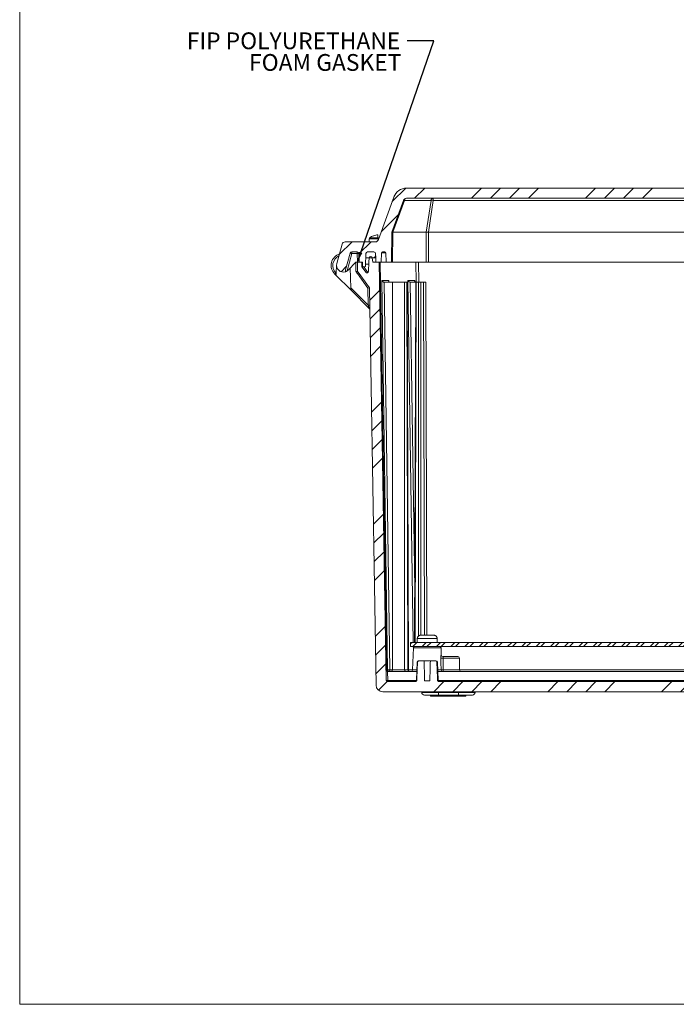
# Model space of a CAD drawing. Units: inches. Extents: x 1 to 67.4, y 0.8 to 42.8.
# Drawn here: x 1 to 13.3, y 0.8 to 19.2 of the extents above; entities that cross this region are included whole.
import ezdxf

# ---------------------------------------------------------------- set-up
doc = ezdxf.new("R2010")
doc.units = ezdxf.units.IN
doc.header["$LTSCALE"] = 2
doc.header["$MEASUREMENT"] = 0
doc.styles.add('SLDTEXTSTYLE0', font='TXT', dxfattribs={"width": 0.605})
doc.dimstyles.new('SLDDIMSTYLE2', dxfattribs={"dimtxt": 0.18, "dimasz": 0.188, "dimexe": 0, "dimexo": 0.0625, "dimgap": 0, "dimtad": 0, "dimtih": 1, "dimtoh": 1, "dimdec": 0, "dimrnd": 1e-09, "dimzin": 0, "dimdsep": 46, "dimtxsty": 'Standard', "dimsah": 1, "dimcen": 0.09, "dimadec": 0, "dimazin": 0, "dimtfac": 0.188, "dimtdec": 0, "dimtofl": 0, "dimtmove": 0, "dimatfit": 3, "dimfxl": 1, "dimfrac": 2, "dimtolj": 1, "dimtzin": 0, "dimarcsym": 0})

# ---------------------------------------------------------------- blocks, each defined once
blk = doc.blocks.new('SW_NOTE_5')
at = {"color": 0, "linetype": 'Continuous', "lineweight": 0, "char_height": 0.312, "attachment_point": 3, "style": 'SLDTEXTSTYLE0'}
for s, insert in [('FIP POLYURETHANE', (-0.13, 0.155)), ('FOAM GASKET', (-0.11, -0.248))]:
    blk.add_mtext(s, dxfattribs=dict(at, insert=insert))

msp = doc.modelspace()

# ---------------------------------------------------------------- hatches: boundary and pattern name
at = {"linetype": 'Continuous', "lineweight": 0}
h = msp.add_hatch(dxfattribs=at)
h.set_pattern_fill('ANSI34', scale=2, style=0)
edge = h.paths.add_edge_path(flags=0)
edge.add_arc((22.155, 14.797), 0.031, 2, 90, ccw=False)
edge.add_line((22.186, 14.798), (22.191, 14.64))
edge.add_line((22.191, 14.64), (22.195, 14.48))
edge.add_line((22.195, 14.48), (22.347, 14.48))
edge.add_line((22.347, 14.48), (22.351, 14.64))
edge.add_line((22.351, 14.64), (22.348, 14.764))
edge.add_line((22.348, 14.764), (22.271, 14.974))
edge.add_arc((22.213, 14.953), 0.062, 20.0539, 90)
edge.add_line((22.213, 15.015), (22.042, 15.015))
edge.add_arc((22.042, 15.077), 0.062, 200, 270, ccw=False)
edge.add_line((21.983, 15.056), (21.694, 15.85))
edge.add_arc((21.459, 15.765), 0.25, 20, 90)
edge.add_line((21.459, 16.015), (8.253, 16.015))
edge.add_arc((8.253, 15.765), 0.25, 90, 160)
edge.add_line((8.018, 15.85), (7.729, 15.056))
edge.add_arc((7.671, 15.077), 0.062, 270, 340, ccw=False)
edge.add_line((7.671, 15.015), (7.11, 15.015))
edge.add_arc((7.11, 14.953), 0.062, 90, 165)
edge.add_line((7.05, 14.969), (6.954, 14.61))
edge.add_arc((7.075, 14.577), 0.125, 165, 289.5712)
edge.add_line((7.117, 14.46), (7.117, 14.493))
edge.add_line((7.117, 14.493), (7.201, 14.804))
edge.add_arc((7.231, 14.796), 0.031, 90, 165, ccw=False)
edge.add_line((7.231, 14.827), (7.335, 14.827))
edge.add_arc((7.335, 14.796), 0.031, 1.5, 90, ccw=False)
edge.add_line((7.366, 14.797), (7.37, 14.64))
edge.add_line((7.37, 14.64), (7.43, 14.64))
edge.add_line((7.43, 14.64), (7.432, 14.564))
edge.add_arc((7.447, 14.565), 0.015, 181.5, 270)
edge.add_line((7.447, 14.55), (7.475, 14.55))
edge.add_arc((7.475, 14.565), 0.015, 270, 358.5)
edge.add_line((7.49, 14.564), (7.496, 14.798))
edge.add_arc((7.527, 14.797), 0.031, 90, 178.5, ccw=False)
edge.add_line((7.527, 14.828), (7.645, 14.828))
edge.add_arc((7.645, 14.797), 0.031, 1.5, 90, ccw=False)
edge.add_line((7.676, 14.798), (7.68, 14.64))
edge.add_line((7.68, 14.64), (7.78, 14.64))
edge.add_line((7.78, 14.64), (7.783, 14.808))
edge.add_arc((7.803, 14.808), 0.02, 90, 179, ccw=False)
edge.add_line((7.803, 14.828), (7.847, 14.828))
edge.add_arc((7.847, 14.808), 0.02, 1, 90, ccw=False)
edge.add_line((7.867, 14.808), (7.87, 14.64))
edge.add_line((7.87, 14.64), (7.97, 14.64))
edge.add_line((7.97, 14.64), (7.98, 15.195))
edge.add_line((7.98, 15.195), (8.195, 15.786))
edge.add_arc((8.253, 15.765), 0.062, 90, 160, ccw=False)
edge.add_line((8.253, 15.827), (21.459, 15.827))
edge.add_arc((21.459, 15.765), 0.062, 20, 90, ccw=False)
edge.add_line((21.517, 15.786), (21.733, 15.195))
edge.add_line((21.733, 15.195), (21.742, 14.64))
edge.add_line((21.742, 14.64), (21.845, 14.64))
edge.add_line((21.845, 14.64), (21.849, 14.798))
edge.add_arc((21.88, 14.797), 0.031, 90, 178.5, ccw=False)
edge.add_line((21.88, 14.828), (21.998, 14.828))
edge.add_arc((21.998, 14.797), 0.031, 1.5, 90, ccw=False)
edge.add_line((22.029, 14.798), (22.033, 14.64))
edge.add_line((22.033, 14.64), (22.091, 14.64))
edge.add_line((22.091, 14.64), (22.097, 14.798))
edge.add_arc((22.128, 14.797), 0.031, 90, 178, ccw=False)
edge.add_line((22.128, 14.828), (22.155, 14.828))
h = msp.add_hatch(dxfattribs=at)
h.set_pattern_fill('ANSI34', scale=2, style=0)
edge = h.paths.add_edge_path(flags=0)
edge.add_line((21.623, 6.828), (21.112, 6.828))
edge.add_spline(control_points=[(21.112, 6.828), (21.109, 6.828), (21.107, 6.828), (21.105, 6.829), (21.101, 6.829), (21.098, 6.831), (21.095, 6.833), (21.092, 6.835), (21.089, 6.837), (21.087, 6.84), (21.085, 6.842), (21.084, 6.844), (21.083, 6.846), (21.082, 6.849), (21.081, 6.852), (21.08, 6.855), (21.08, 6.856), (21.08, 6.856), (21.08, 6.857)], knot_values=[0.00395, 0.00395, 0.00395, 0.00395, 0.004127, 0.004127, 0.004127, 0.004401, 0.004401, 0.004401, 0.004674, 0.004674, 0.004674, 0.004849, 0.004849, 0.004849, 0.005095, 0.005095, 0.005095, 0.005137, 0.005137, 0.005137, 0.005137], weights=[1, 1, 1, 1, 1, 1, 1, 1, 1, 1, 1, 1, 1, 1, 1, 1, 1, 1, 1], degree=3, periodic=0)
edge.add_spline(control_points=[(21.08, 6.857), (21.08, 6.871), (21.079, 6.885), (21.079, 6.9), (21.075, 6.996), (21.072, 7.092), (21.068, 7.189)], knot_values=[0.008748, 0.008748, 0.008748, 0.008748, 0.009841, 0.009841, 0.009841, 0.017189, 0.017189, 0.017189, 0.017189], weights=[1, 1, 1, 1, 1, 1, 1], degree=3, periodic=0)
edge.add_spline(control_points=[(21.068, 7.189), (21.068, 7.192), (21.067, 7.195), (21.066, 7.198), (21.065, 7.201), (21.063, 7.204), (21.061, 7.207), (21.058, 7.21), (21.055, 7.212), (21.052, 7.214), (21.049, 7.216), (21.045, 7.217), (21.041, 7.218), (21.039, 7.218), (21.038, 7.218), (21.036, 7.218)], knot_values=[0.002808, 0.002808, 0.002808, 0.002808, 0.003051, 0.003051, 0.003051, 0.003322, 0.003322, 0.003322, 0.00361, 0.00361, 0.00361, 0.003911, 0.003911, 0.003911, 0.004029, 0.004029, 0.004029, 0.004029], weights=[1, 1, 1, 1, 1, 1, 1, 1, 1, 1, 1, 1, 1, 1, 1, 1], degree=3, periodic=0)
edge.add_line((21.036, 7.218), (20.946, 7.218))
edge.add_spline(control_points=[(20.946, 7.218), (20.943, 7.101), (20.94, 6.984), (20.936, 6.867), (20.936, 6.859), (20.936, 6.851), (20.936, 6.843)], knot_values=[0.010265, 0.010265, 0.010265, 0.010265, 0.01919, 0.01919, 0.01919, 0.019793, 0.019793, 0.019793, 0.019793], weights=[1, 1, 1, 1, 1, 1, 1], degree=3, periodic=0)
edge.add_line((20.936, 6.843), (20.839, 6.843))
edge.add_spline(control_points=[(20.839, 6.843), (20.838, 6.851), (20.838, 6.859), (20.838, 6.867), (20.837, 6.917), (20.835, 6.967), (20.834, 7.018), (20.832, 7.084), (20.831, 7.151), (20.829, 7.218)], knot_values=[0.018587, 0.018587, 0.018587, 0.018587, 0.01919, 0.01919, 0.01919, 0.023028, 0.023028, 0.023028, 0.028115, 0.028115, 0.028115, 0.028115], weights=[1, 1, 1, 1, 1, 1, 1, 1, 1, 1], degree=3, periodic=0)
edge.add_line((20.829, 7.218), (20.738, 7.218))
edge.add_spline(control_points=[(20.738, 7.218), (20.737, 7.218), (20.737, 7.218), (20.736, 7.218), (20.733, 7.218), (20.729, 7.217), (20.726, 7.216), (20.722, 7.214), (20.719, 7.212), (20.717, 7.21), (20.714, 7.208), (20.712, 7.205), (20.71, 7.202), (20.709, 7.201), (20.709, 7.199), (20.708, 7.198), (20.707, 7.195), (20.706, 7.192), (20.706, 7.189)], knot_values=[0.004161, 0.004161, 0.004161, 0.004161, 0.004209, 0.004209, 0.004209, 0.004484, 0.004484, 0.004484, 0.004748, 0.004748, 0.004748, 0.005012, 0.005012, 0.005012, 0.00514, 0.00514, 0.00514, 0.005377, 0.005377, 0.005377, 0.005377], weights=[1, 1, 1, 1, 1, 1, 1, 1, 1, 1, 1, 1, 1, 1, 1, 1, 1, 1, 1], degree=3, periodic=0)
edge.add_spline(control_points=[(20.706, 7.189), (20.703, 7.092), (20.699, 6.996), (20.696, 6.9), (20.695, 6.885), (20.695, 6.871), (20.694, 6.857)], knot_values=[0.027357, 0.027357, 0.027357, 0.027357, 0.034704, 0.034704, 0.034704, 0.035797, 0.035797, 0.035797, 0.035797], weights=[1, 1, 1, 1, 1, 1, 1], degree=3, periodic=0)
edge.add_spline(control_points=[(20.694, 6.857), (20.694, 6.854), (20.693, 6.851), (20.692, 6.848), (20.691, 6.845), (20.69, 6.842), (20.688, 6.84), (20.686, 6.837), (20.683, 6.835), (20.68, 6.833), (20.679, 6.832), (20.677, 6.831), (20.675, 6.83), (20.671, 6.829), (20.668, 6.828), (20.664, 6.828), (20.664, 6.828), (20.663, 6.828), (20.663, 6.828)], knot_values=[0.003967, 0.003967, 0.003967, 0.003967, 0.004191, 0.004191, 0.004191, 0.004437, 0.004437, 0.004437, 0.004689, 0.004689, 0.004689, 0.004845, 0.004845, 0.004845, 0.005118, 0.005118, 0.005118, 0.005153, 0.005153, 0.005153, 0.005153], weights=[1, 1, 1, 1, 1, 1, 1, 1, 1, 1, 1, 1, 1, 1, 1, 1, 1, 1, 1], degree=3, periodic=0)
edge.add_line((20.663, 6.828), (8.862, 6.828))
edge.add_spline(control_points=[(8.862, 6.828), (8.859, 6.828), (8.857, 6.828), (8.855, 6.829), (8.851, 6.829), (8.848, 6.831), (8.845, 6.833), (8.842, 6.835), (8.839, 6.837), (8.837, 6.84), (8.835, 6.842), (8.834, 6.844), (8.833, 6.846), (8.832, 6.849), (8.831, 6.852), (8.83, 6.855), (8.83, 6.856), (8.83, 6.856), (8.83, 6.857)], knot_values=[0.00395, 0.00395, 0.00395, 0.00395, 0.004127, 0.004127, 0.004127, 0.004401, 0.004401, 0.004401, 0.004674, 0.004674, 0.004674, 0.004849, 0.004849, 0.004849, 0.005095, 0.005095, 0.005095, 0.005137, 0.005137, 0.005137, 0.005137], weights=[1, 1, 1, 1, 1, 1, 1, 1, 1, 1, 1, 1, 1, 1, 1, 1, 1, 1, 1], degree=3, periodic=0)
edge.add_spline(control_points=[(8.83, 6.857), (8.83, 6.871), (8.829, 6.885), (8.829, 6.9), (8.825, 6.996), (8.822, 7.092), (8.818, 7.189)], knot_values=[0.008748, 0.008748, 0.008748, 0.008748, 0.009841, 0.009841, 0.009841, 0.017189, 0.017189, 0.017189, 0.017189], weights=[1, 1, 1, 1, 1, 1, 1], degree=3, periodic=0)
edge.add_spline(control_points=[(8.818, 7.189), (8.818, 7.192), (8.817, 7.195), (8.816, 7.198), (8.815, 7.201), (8.813, 7.204), (8.811, 7.207), (8.808, 7.21), (8.805, 7.212), (8.802, 7.214), (8.799, 7.216), (8.795, 7.217), (8.791, 7.218), (8.789, 7.218), (8.788, 7.218), (8.786, 7.218)], knot_values=[0.002808, 0.002808, 0.002808, 0.002808, 0.003051, 0.003051, 0.003051, 0.003322, 0.003322, 0.003322, 0.00361, 0.00361, 0.00361, 0.003911, 0.003911, 0.003911, 0.004029, 0.004029, 0.004029, 0.004029], weights=[1, 1, 1, 1, 1, 1, 1, 1, 1, 1, 1, 1, 1, 1, 1, 1], degree=3, periodic=0)
edge.add_line((8.786, 7.218), (8.696, 7.218))
edge.add_spline(control_points=[(8.696, 7.218), (8.693, 7.101), (8.69, 6.984), (8.686, 6.867), (8.686, 6.859), (8.686, 6.851), (8.686, 6.843)], knot_values=[0.010265, 0.010265, 0.010265, 0.010265, 0.01919, 0.01919, 0.01919, 0.019793, 0.019793, 0.019793, 0.019793], weights=[1, 1, 1, 1, 1, 1, 1], degree=3, periodic=0)
edge.add_line((8.686, 6.843), (8.589, 6.843))
edge.add_spline(control_points=[(8.589, 6.843), (8.588, 6.851), (8.588, 6.859), (8.588, 6.867), (8.587, 6.917), (8.585, 6.967), (8.584, 7.018), (8.582, 7.084), (8.581, 7.151), (8.579, 7.218)], knot_values=[0.018587, 0.018587, 0.018587, 0.018587, 0.01919, 0.01919, 0.01919, 0.023028, 0.023028, 0.023028, 0.028115, 0.028115, 0.028115, 0.028115], weights=[1, 1, 1, 1, 1, 1, 1, 1, 1, 1], degree=3, periodic=0)
edge.add_line((8.579, 7.218), (8.488, 7.218))
edge.add_spline(control_points=[(8.488, 7.218), (8.487, 7.218), (8.487, 7.218), (8.486, 7.218), (8.483, 7.218), (8.479, 7.217), (8.476, 7.216), (8.472, 7.214), (8.469, 7.212), (8.467, 7.21), (8.464, 7.208), (8.462, 7.205), (8.46, 7.202), (8.459, 7.201), (8.459, 7.199), (8.458, 7.198), (8.457, 7.195), (8.456, 7.192), (8.456, 7.189)], knot_values=[0.004161, 0.004161, 0.004161, 0.004161, 0.004209, 0.004209, 0.004209, 0.004484, 0.004484, 0.004484, 0.004748, 0.004748, 0.004748, 0.005012, 0.005012, 0.005012, 0.00514, 0.00514, 0.00514, 0.005377, 0.005377, 0.005377, 0.005377], weights=[1, 1, 1, 1, 1, 1, 1, 1, 1, 1, 1, 1, 1, 1, 1, 1, 1, 1, 1], degree=3, periodic=0)
edge.add_spline(control_points=[(8.456, 7.189), (8.453, 7.092), (8.449, 6.996), (8.446, 6.9), (8.445, 6.885), (8.445, 6.871), (8.444, 6.857)], knot_values=[0.027357, 0.027357, 0.027357, 0.027357, 0.034704, 0.034704, 0.034704, 0.035797, 0.035797, 0.035797, 0.035797], weights=[1, 1, 1, 1, 1, 1, 1], degree=3, periodic=0)
edge.add_spline(control_points=[(8.444, 6.857), (8.444, 6.854), (8.443, 6.851), (8.442, 6.848), (8.441, 6.845), (8.44, 6.842), (8.438, 6.84), (8.436, 6.837), (8.433, 6.835), (8.43, 6.833), (8.429, 6.832), (8.427, 6.831), (8.425, 6.83), (8.421, 6.829), (8.418, 6.828), (8.414, 6.828), (8.414, 6.828), (8.413, 6.828), (8.413, 6.828)], knot_values=[0.003967, 0.003967, 0.003967, 0.003967, 0.004191, 0.004191, 0.004191, 0.004437, 0.004437, 0.004437, 0.004689, 0.004689, 0.004689, 0.004845, 0.004845, 0.004845, 0.005118, 0.005118, 0.005118, 0.005153, 0.005153, 0.005153, 0.005153], weights=[1, 1, 1, 1, 1, 1, 1, 1, 1, 1, 1, 1, 1, 1, 1, 1, 1, 1, 1], degree=3, periodic=0)
edge.add_line((8.413, 6.828), (7.902, 6.828))
edge.add_arc((7.902, 6.858), 0.03, 180.937, 270, ccw=False)
edge.add_line((7.872, 6.857), (7.744, 14.64))
edge.add_line((7.744, 14.64), (7.623, 14.64))
edge.add_line((7.623, 14.64), (7.613, 14.716))
edge.add_arc((7.587, 14.713), 0.027, 7.5, 90)
edge.add_line((7.587, 14.74), (7.585, 14.74))
edge.add_arc((7.585, 14.713), 0.027, 90, 172.5)
edge.add_line((7.558, 14.716), (7.548, 14.64))
edge.add_line((7.548, 14.64), (7.546, 14.466))
edge.add_arc((7.516, 14.467), 0.03, 215.937, 359.25, ccw=False)
edge.add_line((7.492, 14.449), (7.425, 14.541))
edge.add_arc((7.449, 14.559), 0.03, 180.75, 215.937, ccw=False)
edge.add_line((7.419, 14.558), (7.418, 14.64))
edge.add_line((7.418, 14.64), (7.338, 14.64))
edge.add_line((7.338, 14.64), (7.341, 14.462))
edge.add_arc((7.351, 14.462), 0.01, 181, 270)
edge.add_line((7.351, 14.452), (7.354, 14.452))
edge.add_line((7.354, 14.452), (7.564, 14.162))
edge.add_line((7.564, 14.162), (7.685, 6.763))
edge.add_arc((7.81, 6.765), 0.125, 180.937, 270)
edge.add_line((7.81, 6.64), (21.714, 6.64))
edge.add_arc((21.714, 6.765), 0.125, 270, 359.063)
edge.add_line((21.839, 6.763), (21.96, 14.162))
edge.add_line((21.96, 14.162), (22.17, 14.452))
edge.add_line((22.17, 14.452), (22.173, 14.452))
edge.add_arc((22.173, 14.462), 0.01, 270, 359)
edge.add_line((22.183, 14.462), (22.186, 14.64))
edge.add_line((22.186, 14.64), (22.076, 14.64))
edge.add_line((22.076, 14.64), (22.074, 14.516))
edge.add_arc((22.044, 14.517), 0.03, 324.063, 359.25, ccw=False)
edge.add_line((22.069, 14.499), (22.033, 14.449))
edge.add_arc((22.008, 14.467), 0.03, 180.75, 324.063, ccw=False)
edge.add_line((21.978, 14.466), (21.976, 14.64))
edge.add_line((21.976, 14.64), (21.966, 14.716))
edge.add_arc((21.939, 14.713), 0.027, 7.5, 90)
edge.add_line((21.939, 14.74), (21.938, 14.74))
edge.add_arc((21.938, 14.713), 0.027, 90, 172.5)
edge.add_line((21.911, 14.716), (21.901, 14.64))
edge.add_line((21.901, 14.64), (21.78, 14.64))
edge.add_line((21.78, 14.64), (21.653, 6.857))
edge.add_arc((21.623, 6.858), 0.03, 270, 359.063, ccw=False)
h = msp.add_hatch(dxfattribs=at)
h.set_pattern_fill('ANSI31', scale=2, style=0)
edge = h.paths.add_edge_path(flags=0)
edge.add_arc((7.645, 14.797), 0.031, 1.5, 90)
edge.add_line((7.645, 14.828), (7.527, 14.828))
edge.add_arc((7.527, 14.797), 0.031, 90, 178.5)
edge.add_line((7.496, 14.798), (7.494, 14.715))
edge.add_line((7.494, 14.715), (7.678, 14.715))
edge.add_line((7.678, 14.715), (7.676, 14.798))
h = msp.add_hatch(dxfattribs=at)
h.set_pattern_fill('ANSI32', scale=0.5, style=0)
h.paths.add_polyline_path([(21.2, 7.559), (8.325, 7.559), (8.325, 7.484), (21.2, 7.484)], flags=0)

# ---------------------------------------------------------------- linework, layer by layer
at = {"color": 7, "linetype": 'Continuous', "lineweight": 0}
for p in [(1.046, 42.821), (67.046, 0.821)]:
    msp.add_line(p, (1.046, 0.821), dxfattribs=at)
at = {"color": 7, "linetype": 'Continuous', "lineweight": 15}
for p, q in [((8.253, 16.015), (21.459, 16.015)), ((8.018, 15.85), (7.729, 15.056)), ((8.195, 15.786), (7.98, 15.195)), ((8.253, 15.827), (21.459, 15.827)), ((7.558, 15.074), (7.558, 15.015)), ((7.64, 15.128), (7.639, 15.129)), ((7.717, 15.09), (7.717, 15.146)), ((7.717, 15.088), (7.741, 15.088)), ((7.97, 14.64), (7.98, 15.195)), ((8.619, 15.194), (7.998, 15.194)), ((21.051, 15.194), (8.663, 15.194)), ((7.05, 14.969), (6.954, 14.61)), ((7.11, 15.015), (7.671, 15.015)), ((7.201, 14.804), (7.117, 14.493)), ((7.231, 14.827), (7.335, 14.827)), ((7.366, 14.797), (7.37, 14.64)), ((7.49, 14.564), (7.496, 14.798)), ((7.494, 14.715), (7.496, 14.798)), ((7.678, 14.715), (7.494, 14.715)), ((7.645, 14.828), (7.527, 14.828)), ((7.558, 14.716), (7.548, 14.64)), ((7.585, 14.74), (7.587, 14.74)), ((7.613, 14.716), (7.623, 14.64)), ((7.678, 14.715), (7.676, 14.798)), ((7.68, 14.64), (7.676, 14.798)), ((7.78, 14.64), (7.783, 14.808)), ((7.847, 14.828), (7.803, 14.828)), ((7.867, 14.808), (7.87, 14.64)), ((6.948, 14.582), (6.943, 14.431)), ((7.117, 14.46), (7.117, 14.493)), ((7.308, 14.64), (7.165, 14.491)), ((7.216, 14.158), (7.203, 14.53)), ((7.338, 14.64), (7.308, 14.64)), ((7.341, 14.462), (7.338, 14.64)), ((7.338, 14.64), (7.418, 14.64)), ((7.37, 14.64), (7.43, 14.64)), ((7.419, 14.558), (7.418, 14.64)), ((7.419, 14.6), (7.42, 14.6)), ((7.42, 14.6), (7.431, 14.6)), ((7.425, 14.541), (7.492, 14.449)), ((7.43, 14.64), (7.432, 14.564)), ((7.447, 14.55), (7.475, 14.55)), ((7.491, 14.6), (7.548, 14.6)), ((7.548, 14.64), (7.546, 14.466)), ((7.623, 14.64), (7.744, 14.64)), ((7.68, 14.64), (7.78, 14.64)), ((7.744, 14.64), (7.872, 6.857)), ((7.78, 14.64), (7.87, 14.64)), ((7.87, 14.64), (7.97, 14.64)), ((7.988, 14.64), (7.97, 14.64)), ((7.988, 14.64), (8.615, 14.64)), ((8.659, 14.64), (8.615, 14.64)), ((8.659, 14.64), (21.055, 14.64)), ((6.927, 14.403), (6.914, 14.416)), ((6.942, 14.412), (6.927, 14.403)), ((7.218, 14.113), (6.927, 14.403)), ((6.943, 14.431), (6.942, 14.412)), ((7.354, 14.452), (7.351, 14.452)), ((7.354, 14.452), (7.351, 14.447)), ((7.354, 14.452), (7.564, 14.162)), ((7.218, 14.113), (7.216, 14.158)), ((7.564, 14.162), (7.533, 14.152)), ((7.564, 14.162), (7.685, 6.763)), ((7.835, 14.265), (7.836, 14.265)), ((7.836, 14.265), (7.991, 14.265)), ((7.991, 14.265), (8.212, 14.265)), ((8.212, 14.265), (8.257, 14.265)), ((8.257, 14.265), (8.266, 14.265)), ((8.288, 7.046), (8.266, 14.265)), ((8.321, 14.265), (8.424, 14.265)), ((8.321, 14.265), (8.321, 14.265)), ((8.424, 14.265), (8.403, 7.559)), ((8.424, 14.265), (8.433, 14.265)), ((8.477, 14.265), (8.433, 14.265)), ((8.477, 14.265), (8.521, 14.265)), ((8.566, 14.265), (8.521, 14.265)), ((8.566, 14.265), (8.611, 14.265)), ((8.632, 7.692), (8.611, 14.265)), ((7.562, 13.768), (7.218, 14.113)), ((8.325, 7.559), (8.325, 7.484)), ((8.325, 7.559), (21.2, 7.559)), ((8.451, 7.624), (8.451, 7.559)), ((8.453, 7.624), (8.451, 7.624)), ((8.453, 7.624), (8.453, 7.631)), ((8.515, 7.692), (8.759, 7.692)), ((8.821, 7.631), (8.821, 7.624)), ((8.824, 7.624), (8.821, 7.624)), ((8.824, 7.559), (8.824, 7.624)), ((8.325, 7.484), (21.2, 7.484)), ((8.379, 7.455), (8.364, 7.045)), ((8.403, 7.484), (8.403, 7.483)), ((8.9, 7.325), (8.896, 7.455)), ((8.447, 7.189), (8.435, 6.857)), ((8.477, 7.218), (8.488, 7.218)), ((8.488, 7.218), (8.579, 7.218)), ((8.696, 7.218), (8.579, 7.218)), ((8.696, 7.218), (8.786, 7.218)), ((8.786, 7.218), (8.798, 7.218)), ((8.839, 6.857), (8.828, 7.189)), ((8.929, 7.296), (9.206, 7.296)), ((9.241, 7.045), (9.236, 7.267)), ((8.441, 7.016), (7.899, 7.016)), ((20.691, 7.016), (8.834, 7.016)), ((7.902, 6.828), (8.413, 6.828)), ((8.589, 6.843), (8.686, 6.843)), ((8.862, 6.828), (20.663, 6.828)), ((7.81, 6.64), (21.714, 6.64)), ((8.535, 6.627), (8.535, 6.64)), ((9.528, 6.627), (9.528, 6.64)), ((8.845, 6.578), (8.585, 6.578)), ((8.701, 6.558), (8.701, 6.578)), ((8.701, 6.558), (8.714, 6.558)), ((8.714, 6.558), (8.714, 6.578)), ((8.714, 6.558), (8.728, 6.558)), ((8.733, 6.558), (8.733, 6.578)), ((8.738, 6.558), (8.756, 6.558)), ((8.756, 6.558), (8.756, 6.578)), ((8.756, 6.558), (8.772, 6.558)), ((8.772, 6.558), (8.772, 6.578)), ((8.772, 6.558), (8.785, 6.558)), ((8.785, 6.558), (8.785, 6.578)), ((8.793, 6.558), (8.793, 6.578)), ((8.797, 6.558), (8.811, 6.558)), ((8.811, 6.558), (8.811, 6.578)), ((8.811, 6.558), (8.825, 6.558)), ((8.825, 6.558), (8.825, 6.578)), ((8.825, 6.558), (8.868, 6.558)), ((9.219, 6.578), (8.845, 6.578)), ((8.868, 6.558), (8.868, 6.578)), ((8.868, 6.558), (8.877, 6.558)), ((8.877, 6.558), (8.877, 6.578)), ((8.877, 6.558), (8.889, 6.558)), ((8.889, 6.558), (8.889, 6.578)), ((8.898, 6.558), (8.889, 6.558)), ((8.898, 6.558), (8.898, 6.578)), ((8.898, 6.558), (8.933, 6.558)), ((8.933, 6.558), (8.933, 6.578)), ((8.949, 6.558), (8.933, 6.558)), ((8.949, 6.558), (8.949, 6.578)), ((8.949, 6.558), (8.963, 6.558)), ((8.963, 6.558), (8.963, 6.578)), ((8.963, 6.558), (9.008, 6.558)), ((9.008, 6.558), (9.008, 6.578)), ((9.008, 6.558), (9.021, 6.558)), ((9.021, 6.558), (9.021, 6.578)), ((9.043, 6.558), (9.021, 6.558)), ((9.043, 6.558), (9.043, 6.578)), ((9.043, 6.558), (9.056, 6.558)), ((9.056, 6.558), (9.056, 6.578)), ((9.078, 6.558), (9.078, 6.578)), ((9.102, 6.558), (9.102, 6.578)), ((9.102, 6.558), (9.115, 6.558)), ((9.115, 6.558), (9.115, 6.578)), ((9.137, 6.558), (9.115, 6.558)), ((9.137, 6.558), (9.137, 6.578)), ((9.137, 6.558), (9.15, 6.558)), ((9.15, 6.558), (9.15, 6.578)), ((9.15, 6.558), (9.195, 6.558)), ((9.195, 6.558), (9.195, 6.578)), ((9.209, 6.558), (9.195, 6.558)), ((9.209, 6.558), (9.209, 6.578)), ((9.209, 6.558), (9.272, 6.558)), ((9.478, 6.578), (9.219, 6.578)), ((9.272, 6.558), (9.272, 6.578)), ((9.276, 6.558), (9.272, 6.558)), ((9.276, 6.558), (9.276, 6.578)), ((9.284, 6.558), (9.284, 6.578)), ((9.284, 6.558), (9.287, 6.558)), ((9.288, 6.558), (9.288, 6.578)), ((9.32, 6.558), (9.32, 6.578)), ((9.355, 6.558), (9.355, 6.578)), ((9.358, 6.558), (9.358, 6.578))]:
    msp.add_line(p, q, dxfattribs=at)
at = {"color": 8, "linetype": 'Continuous', "lineweight": 0}
for p, q in [((7.997, 15.194), (8.212, 15.786)), ((8.212, 15.786), (8.709, 15.786)), ((8.62, 15.194), (8.709, 15.786)), ((8.661, 15.194), (8.751, 15.786)), ((8.751, 15.786), (8.751, 15.827)), ((8.751, 15.786), (20.962, 15.786)), ((7.558, 15.074), (7.736, 15.074)), ((7.566, 15.09), (7.717, 15.09)), ((7.998, 15.194), (7.988, 14.64)), ((8.615, 14.64), (8.619, 15.194)), ((8.663, 15.194), (8.659, 14.64)), ((7.231, 14.797), (7.144, 14.473)), ((7.231, 14.797), (7.231, 14.827)), ((7.335, 14.797), (7.231, 14.797)), ((7.335, 14.797), (7.335, 14.827)), ((7.339, 14.64), (7.335, 14.797)), ((7.867, 14.808), (7.783, 14.808)), ((7.31, 14.461), (7.307, 14.639)), ((7.419, 14.601), (7.42, 14.6)), ((7.42, 14.6), (7.431, 14.584)), ((7.456, 14.55), (7.534, 14.442)), ((7.887, 7.045), (7.763, 14.64)), ((8.428, 14.64), (8.434, 14.265)), ((8.478, 14.265), (8.472, 14.64)), ((6.936, 14.438), (6.914, 14.416)), ((6.936, 14.438), (6.943, 14.431)), ((7.341, 14.462), (7.31, 14.461)), ((7.533, 14.152), (7.336, 14.424)), ((7.351, 14.452), (7.351, 14.447)), ((7.216, 14.158), (7.538, 13.836)), ((7.538, 13.836), (7.533, 14.152)), ((7.793, 14.294), (7.923, 14.294)), ((7.9, 7.045), (7.793, 14.294)), ((7.836, 14.265), (7.943, 7.046)), ((7.923, 14.294), (7.924, 14.265)), ((7.991, 7.046), (7.991, 14.265)), ((8.212, 14.265), (8.212, 7.046)), ((8.279, 7.046), (8.257, 14.265)), ((8.279, 14.294), (8.409, 14.294)), ((8.378, 7.559), (8.279, 14.294)), ((8.321, 14.265), (8.406, 8.556)), ((8.409, 14.294), (8.41, 14.265)), ((8.433, 14.265), (8.412, 7.559)), ((8.477, 7.679), (8.477, 14.265)), ((8.521, 14.265), (8.521, 7.692)), ((8.586, 7.692), (8.566, 14.265)), ((7.569, 13.836), (7.538, 13.836)), ((7.538, 13.836), (7.562, 13.768)), ((8.453, 7.631), (8.821, 7.631)), ((8.38, 7.462), (8.379, 7.484)), ((8.896, 7.455), (8.379, 7.455)), ((8.456, 7.189), (8.447, 7.189)), ((8.828, 7.189), (8.818, 7.189)), ((8.899, 7.325), (8.9, 7.325)), ((9.236, 7.267), (8.933, 7.267)), ((7.887, 7.045), (7.9, 7.045)), ((7.899, 7.016), (7.902, 6.848)), ((7.943, 7.046), (7.991, 7.046)), ((8.212, 7.046), (8.279, 7.046)), ((8.279, 7.046), (8.288, 7.046)), ((8.288, 7.045), (8.364, 7.045)), ((8.364, 7.045), (8.442, 7.045)), ((8.833, 7.045), (8.896, 7.045)), ((8.937, 7.045), (9.241, 7.045)), ((9.241, 7.045), (14.548, 7.045)), ((7.902, 6.848), (8.434, 6.848)), ((7.902, 6.848), (7.902, 6.828)), ((8.435, 6.857), (8.444, 6.857)), ((8.83, 6.857), (8.839, 6.857)), ((8.841, 6.848), (20.684, 6.848)), ((8.535, 6.627), (8.845, 6.627)), ((8.845, 6.627), (8.845, 6.64)), ((8.845, 6.627), (9.219, 6.627)), ((8.845, 6.627), (8.845, 6.578)), ((9.219, 6.627), (9.219, 6.64)), ((9.219, 6.627), (9.528, 6.627)), ((9.219, 6.627), (9.219, 6.578)), ((8.728, 6.558), (8.728, 6.578)), ((8.738, 6.558), (8.738, 6.578)), ((8.797, 6.558), (8.797, 6.578))]:
    msp.add_line(p, q, dxfattribs=at)
at = {"color": 7, "linetype": 'Continuous', "lineweight": 15, "flags": 128}
for points in [[(8.456, 7.189), (8.446, 6.9), (8.444, 6.857)], [(8.83, 6.857), (8.829, 6.9), (8.818, 7.189)]]:
    msp.add_lwpolyline(points, dxfattribs=at)
at = {"color": 8, "linetype": 'Continuous', "lineweight": 0, "flags": 128}
for points in [[(8.924, 7.016), (8.927, 7.016), (8.929, 7.018), (8.931, 7.021), (8.933, 7.024), (8.935, 7.029), (8.936, 7.034), (8.937, 7.039), (8.937, 7.045)], [(7.902, 6.848), (7.896, 6.848), (7.89, 6.849), (7.885, 6.849), (7.88, 6.851), (7.877, 6.852), (7.874, 6.854), (7.872, 6.855), (7.872, 6.857)]]:
    msp.add_lwpolyline(points, dxfattribs=at)
at = {"color": 7, "linetype": 'Continuous', "lineweight": 15}
for centre, radius, start, end in [((8.253, 15.765), 0.25, 90, 160), ((8.253, 15.765), 0.062, 90, 160), ((7.578, 15.074), 0.02, 125.8926, 180), ((7.744, 14.844), 0.304, 110.2344, 125.8926), ((7.744, 14.842), 0.305, 95.1709, 110.0698), ((7.671, 15.077), 0.062, 270, 340), ((7.11, 14.953), 0.062, 90, 165), ((7.075, 14.577), 0.227, 108.3293, 225), ((7.231, 14.796), 0.031, 90, 165), ((7.335, 14.796), 0.031, 1.5, 90), ((7.527, 14.797), 0.031, 90, 178.5), ((7.585, 14.713), 0.027, 90, 172.5), ((7.587, 14.713), 0.027, 7.5, 90), ((7.645, 14.797), 0.031, 1.5, 90), ((7.803, 14.808), 0.02, 90, 179), ((7.847, 14.808), 0.02, 1, 90), ((7.075, 14.577), 0.127, 156.1678, 178), ((7.075, 14.577), 0.125, 165, 289.5712), ((7.075, 14.577), 0.125, 303.6181, 316.1246), ((7.449, 14.559), 0.03, 180.75, 215.937), ((7.447, 14.565), 0.015, 181.5, 270), ((7.475, 14.565), 0.015, 270, 358.5), ((7.351, 14.462), 0.01, 181, 270), ((7.516, 14.467), 0.03, 215.937, 359.25), ((7.54, 13.747), 0.031, 0.937, 45), ((8.408, 7.454), 0.03, 90, 178), ((8.866, 7.454), 0.03, 2, 90), ((8.477, 7.188), 0.03, 90, 178), ((8.798, 7.188), 0.03, 2, 90), ((8.93, 7.326), 0.03, 182, 270), ((9.206, 7.266), 0.03, 1.5, 90), ((7.899, 7.046), 0.03, 180.937, 270), ((8.318, 7.046), 0.03, 180.1281, 270), ((8.334, 7.046), 0.03, 270, 358), ((9.271, 7.046), 0.03, 181.5, 270), ((7.902, 6.858), 0.03, 180.937, 270), ((8.405, 6.858), 0.03, 270, 358), ((8.869, 6.858), 0.03, 182, 270), ((7.81, 6.765), 0.125, 180.937, 270), ((8.585, 6.628), 0.05, 181, 270), ((9.478, 6.628), 0.05, 270, 359)]:
    msp.add_arc(centre, radius, start, end, dxfattribs=at)
at = {"color": 8, "linetype": 'Continuous', "lineweight": 0}
for centre, radius, start, end in [((8.204, 15.766), 0.0215, 66.5756, 113.4244), ((8.259, 15.78), 0.0475, 97.1301, 172.3081), ((8.756, 15.78), 0.0475, 97.1301, 172.3081), ((8.73, 15.649), 0.139, 81.4806, 98.5194), ((7.075, 14.577), 0.197, 114.504, 225), ((7.144, 14.505), 0.304, 73.5584, 79.3582), ((7.351, 14.5), 0.297, 87.0055, 92.9945), ((7.351, 14.462), 0.041, 181, 247.7953), ((8.909, 7.704), 0.438, 267.5943, 273.1159), ((8.929, 7.326), 0.0299, 181.8966, 269.9054), ((7.913, 7.042), 0.0265, 172.9468, 258.8433), ((7.901, 8.434), 1.389, 269.9733, 271.7237), ((7.927, 7.042), 0.0265, 172.9468, 258.8433), ((7.916, 7.042), 0.0268, 281.4022, 7.9584), ((7.965, 7.042), 0.0268, 281.4022, 7.9584), ((8.239, 7.042), 0.0268, 172.0463, 258.6076), ((8.305, 7.042), 0.0268, 172.0463, 258.6076), ((8.925, 7.045), 0.0292, 180.4348, 268.4943), ((8.914, 7.506), 0.461, 267.8146, 272.916)]:
    msp.add_arc(centre, radius, start, end, dxfattribs=at)
at = {"color": 7, "linetype": 'Continuous', "lineweight": 15}
for centre, major_axis, ratio, start_param, end_param in [((8.045, 15.373), (0.05, 0.179), 0.228326, 3.169394, 3.204997), ((8.664, 15.373), (0.048, 0.179), 0.229521, 3.202855, 3.227188), ((8.664, 15.373), (0.001, 0.179), 0.346451, 3.119206, 3.144456), ((7.814, 14.295), (0.028, -0.0276), 0.421675, 4.331132, 5.878803), ((7.945, 14.295), (0.0274, 0.0278), 0.40814, 1.975204, 3.522875), ((8.3, 14.295), (0.028, -0.0276), 0.421675, 4.331132, 5.878803), ((8.43, 14.295), (0.0274, 0.0278), 0.40814, 1.975204, 3.522875)]:
    msp.add_ellipse(centre, major_axis=major_axis, ratio=ratio, start_param=start_param, end_param=end_param, dxfattribs=at)
at = {"color": 8, "linetype": 'Continuous', "lineweight": 0}
for centre, major_axis, ratio, start_param, end_param in [((7.931, 7.046), (0.062, 0.0005), 0.007911, 3.141659, 3.92679), ((8.102, 7.046), (0.156, 0), 0.000593, 3.927127, 5.497919)]:
    msp.add_ellipse(centre, major_axis=major_axis, ratio=ratio, start_param=start_param, end_param=end_param, dxfattribs=at)
at = {"color": 7, "linetype": 'Continuous', "lineweight": 15}
for points, knots in [([(7.717, 15.09), (7.717, 15.09), (7.717, 15.089), (7.717, 15.088), (7.717, 15.088)], [0, 0, 0, 0, 0.677362, 1, 1, 1, 1]), ([(7.98, 15.195), (7.98, 15.195), (7.981, 15.195), (7.983, 15.195), (7.988, 15.195), (7.992, 15.194), (7.996, 15.194), (7.997, 15.194)], [0, 0, 0, 0, 0.222713, 0.451869, 0.674589, 0.903782, 1, 1, 1, 1]), ([(8.62, 15.194), (8.623, 15.194), (8.628, 15.194), (8.637, 15.195), (8.647, 15.195), (8.655, 15.194), (8.66, 15.194), (8.661, 15.194)], [0, 0, 0, 0, 0.22262, 0.45168, 0.674306, 0.903401, 1, 1, 1, 1]), ([(7.744, 14.64), (7.744, 14.64), (7.745, 14.64), (7.746, 14.639), (7.748, 14.639), (7.751, 14.639), (7.753, 14.639), (7.757, 14.64), (7.76, 14.64), (7.763, 14.64)], [0, 0, 0, 0, 0.25, 0.25, 0.5, 0.5, 0.75, 0.75, 1, 1, 1, 1]), ([(8.428, 14.64), (8.431, 14.64), (8.434, 14.64), (8.441, 14.639), (8.445, 14.639), (8.452, 14.639), (8.456, 14.639), (8.464, 14.64), (8.468, 14.64), (8.472, 14.64)], [0, 0, 0, 0, 0.25, 0.25, 0.5, 0.5, 0.75, 0.75, 1, 1, 1, 1]), ([(7.144, 14.473), (7.142, 14.472), (7.137, 14.469), (7.131, 14.466), (7.125, 14.463), (7.121, 14.461), (7.118, 14.46), (7.117, 14.46)], [0, 0, 0, 0, 0.236086, 0.47748, 0.659103, 0.845281, 1, 1, 1, 1]), ([(7.351, 14.447), (7.35, 14.444), (7.348, 14.44), (7.343, 14.432), (7.339, 14.428), (7.336, 14.424)], [0, 0, 0, 0, 0.5, 0.5, 1, 1, 1, 1]), ([(8.453, 7.631), (8.453, 7.634), (8.454, 7.641), (8.456, 7.651), (8.461, 7.66), (8.467, 7.669), (8.475, 7.677), (8.483, 7.683), (8.493, 7.688), (8.503, 7.691), (8.511, 7.691), (8.515, 7.692)], [0, 0, 0, 0, 0.106734, 0.210158, 0.316566, 0.438081, 0.544213, 0.653464, 0.759582, 0.86869, 1, 1, 1, 1]), ([(8.759, 7.692), (8.764, 7.691), (8.772, 7.691), (8.784, 7.687), (8.793, 7.682), (8.802, 7.675), (8.809, 7.668), (8.814, 7.659), (8.818, 7.65), (8.821, 7.64), (8.821, 7.634), (8.821, 7.631)], [0, 0, 0, 0, 0.1461419, 0.2568355, 0.3709232, 0.4785351, 0.5893978, 0.6948194, 0.8033769, 0.9004579, 1, 1, 1, 1]), ([(8.456, 7.189), (8.456, 7.193), (8.457, 7.197), (8.461, 7.204), (8.463, 7.207), (8.472, 7.215), (8.48, 7.218), (8.488, 7.218)], [0, 0, 0, 0, 0.25, 0.25, 0.5, 0.5, 1, 1, 1, 1]), ([(8.786, 7.218), (8.794, 7.218), (8.802, 7.215), (8.811, 7.207), (8.814, 7.204), (8.817, 7.197), (8.818, 7.193), (8.818, 7.189)], [0, 0, 0, 0, 0.5, 0.5, 0.75, 0.75, 1, 1, 1, 1]), ([(8.444, 6.857), (8.444, 6.849), (8.44, 6.841), (8.431, 6.833), (8.428, 6.831), (8.421, 6.829), (8.417, 6.828), (8.413, 6.828)], [0, 0, 0, 0, 0.5, 0.5, 0.75, 0.75, 1, 1, 1, 1]), ([(8.862, 6.828), (8.854, 6.828), (8.846, 6.831), (8.837, 6.839), (8.835, 6.842), (8.831, 6.849), (8.83, 6.853), (8.83, 6.857)], [0, 0, 0, 0, 0.5, 0.5, 0.75, 0.75, 1, 1, 1, 1]), ([(8.728, 6.558), (8.729, 6.558), (8.731, 6.558), (8.732, 6.558), (8.733, 6.558)], [0, 0, 0, 0, 0.56, 1, 1, 1, 1]), ([(8.733, 6.558), (8.734, 6.558), (8.735, 6.558), (8.737, 6.558), (8.738, 6.558)], [0, 0, 0, 0, 0.560001, 1, 1, 1, 1]), ([(8.785, 6.558), (8.787, 6.558), (8.79, 6.558), (8.792, 6.558), (8.793, 6.558)], [0, 0, 0, 0, 0.559998, 1, 1, 1, 1]), ([(8.793, 6.558), (8.794, 6.558), (8.795, 6.558), (8.797, 6.558), (8.797, 6.558)], [0, 0, 0, 0, 0.56, 1, 1, 1, 1]), ([(9.056, 6.558), (9.056, 6.558), (9.056, 6.558), (9.057, 6.558), (9.058, 6.558), (9.061, 6.558), (9.066, 6.558), (9.072, 6.558), (9.076, 6.558), (9.078, 6.558)], [0, 0, 0, 0, 0.140264, 0.280502, 0.420587, 0.560345, 0.706687, 0.853248, 1, 1, 1, 1]), ([(9.078, 6.558), (9.08, 6.558), (9.084, 6.558), (9.089, 6.558), (9.094, 6.558), (9.099, 6.558), (9.101, 6.558), (9.102, 6.558), (9.102, 6.558), (9.102, 6.558)], [0, 0, 0, 0, 0.1252, 0.250318, 0.375147, 0.499652, 0.666117, 0.833019, 1, 1, 1, 1]), ([(9.288, 6.558), (9.288, 6.558), (9.289, 6.558), (9.293, 6.558), (9.301, 6.558), (9.31, 6.558), (9.317, 6.558), (9.32, 6.558)], [0, 0, 0, 0, 0.186434, 0.37294, 0.559329, 0.779533, 1, 1, 1, 1]), ([(9.32, 6.558), (9.323, 6.558), (9.33, 6.558), (9.339, 6.558), (9.346, 6.558), (9.351, 6.558), (9.354, 6.558), (9.355, 6.558), (9.355, 6.558)], [0, 0, 0, 0, 0.186929, 0.373726, 0.560018, 0.706526, 0.853232, 1, 1, 1, 1]), ([(9.356, 6.558), (9.356, 6.558), (9.357, 6.558), (9.358, 6.558), (9.358, 6.558)], [0, 0, 0, 0, 0.1871892, 1, 1, 1, 1])]:
    msp.add_open_spline(points, degree=3, knots=knots, dxfattribs=at)
for points in [[(8.589, 6.843), (8.585, 6.968), (8.582, 7.093), (8.579, 7.218)], [(8.696, 7.218), (8.692, 7.093), (8.689, 6.968), (8.686, 6.843)]]:
    msp.add_open_spline(points, degree=3, dxfattribs=at)
at = {"color": 8, "linetype": 'Continuous', "lineweight": 0}
for points, knots in [([(8.899, 7.325), (8.899, 7.325), (8.898, 7.323), (8.896, 7.317), (8.895, 7.313), (8.893, 7.305), (8.893, 7.302), (8.892, 7.295), (8.891, 7.292), (8.891, 7.281), (8.89, 7.274), (8.89, 7.266)], [0, 0, 0, 0, 0.25, 0.25, 0.5, 0.5, 0.625, 0.625, 0.75, 0.75, 1, 1, 1, 1]), ([(8.896, 7.045), (8.895, 7.082), (8.894, 7.12), (8.893, 7.158), (8.892, 7.194), (8.891, 7.23), (8.89, 7.266)], [0, 0, 0, 0, 0.002869935, 0.002869935, 0.002869935, 0.00563356, 0.00563356, 0.00563356, 0.00563356]), ([(8.933, 7.267), (8.932, 7.271), (8.932, 7.275), (8.933, 7.283), (8.933, 7.286), (8.933, 7.291), (8.932, 7.293), (8.931, 7.295), (8.93, 7.296), (8.929, 7.296)], [0, 0, 0, 0, 0.25, 0.25, 0.5, 0.5, 0.75, 0.75, 1, 1, 1, 1]), ([(8.933, 7.267), (8.933, 7.23), (8.934, 7.194), (8.935, 7.158), (8.936, 7.12), (8.936, 7.083), (8.937, 7.045)], [0, 0, 0, 0, 0.002763392, 0.002763392, 0.002763392, 0.005633092, 0.005633092, 0.005633092, 0.005633092])]:
    msp.add_open_spline(points, degree=3, knots=knots, dxfattribs=at)

# ---------------------------------------------------------------- block references
at = {"color": 136, "linetype": 'Continuous', "lineweight": 0}
msp.add_blockref('SW_NOTE_5', (8.266, 18.759), dxfattribs=at)

# ---------------------------------------------------------------- leaders
msp.add_leader([(7.338, 14.64), (8.758, 18.759), (8.266, 18.759)], dimstyle='SLDDIMSTYLE2', dxfattribs=at)

doc.saveas('drawing.dxf')
